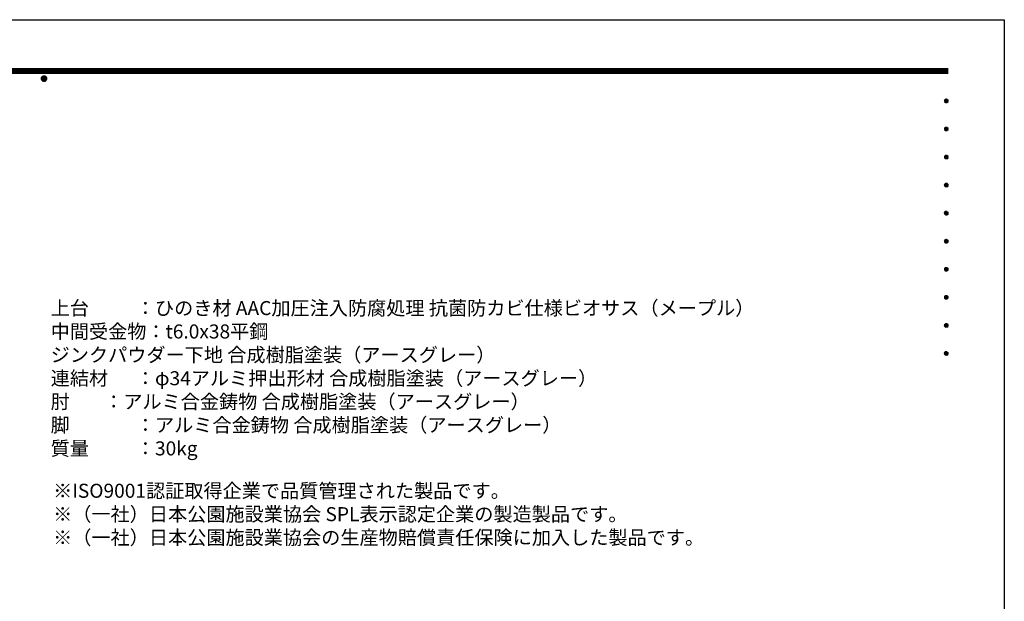
# Model space of a CAD drawing. Extents: x 0 to 6300, y 0 to 4455.
# Drawn here: x 3143 to 6300, y 2590 to 4455 of the extents above; entities that cross this region are included whole.
import ezdxf
from ezdxf.enums import TextEntityAlignment as Align

# ---------------------------------------------------------------- set-up
doc = ezdxf.new("R2010")
doc.units = 0
doc.header["$LTSCALE"] = 4.5
doc.layers.get('0').update_dxf_attribs({"linetype": 'CONTINUOUS'})
doc.layers.get('DEFPOINTS').update_dxf_attribs({"linetype": 'CONTINUOUS'})
doc.layers.add('P_3TEXT', color=60, linetype='CONTINUOUS', lineweight=15)
doc.layers.add('P_5DRAWFRAME', color=104, linetype='CONTINUOUS')
doc.styles.add('BIGFONT', font='simplex.shx', dxfattribs={"bigfont": 'bigfont.shx'})

# ---------------------------------------------------------------- blocks, each defined once
blk = doc.blocks.new('DFP3')
at = {"color": 0}
for p, q in [((21.5, 286.6), (408, 286.6)), ((21.5, 286.55), (408, 286.55)), ((21.5, 286.5), (408, 286.5)), ((21.5, 286.45), (408, 286.45)), ((21.5, 286.4), (408, 286.4)), ((408, 286.35), (21.5, 286.35)), ((21.5, 286.3), (408, 286.3)), ((408, 286.25), (21.5, 286.25)), ((21.5, 286.2), (408, 286.2)), ((408, 286.15), (21.5, 286.15)), ((21.5, 286.1), (408, 286.1)), ((21.5, 286.05), (408, 286.05)), ((21.5, 286), (408, 286)), ((21.5, 285.95), (408, 285.95)), ((21.5, 285.9), (408, 285.9)), ((21.5, 285.85), (408, 285.85)), ((21.5, 285.8), (408, 285.8)), ((21.5, 285.75), (408, 285.75)), ((21.5, 285.7), (408, 285.7)), ((408, 285.65), (21.5, 285.65)), ((21.5, 285.6), (408, 285.6)), ((214.15, 284.4), (214.75, 285)), ((214.15, 284.33), (214.82, 285)), ((214.15, 284.48), (214.67, 285)), ((214.15, 284.47), (214.82, 283.8)), ((214.15, 284.4), (214.75, 283.8)), ((214.15, 284.32), (214.67, 283.8)), ((214.16, 284.27), (214.88, 284.99)), ((214.16, 284.53), (214.88, 283.81)), ((214.17, 284.56), (214.59, 284.98)), ((214.17, 284.24), (214.59, 283.82)), ((214.18, 284.22), (214.93, 284.97)), ((214.18, 284.58), (214.93, 283.83)), ((214.2, 284.17), (214.98, 284.95)), ((214.2, 284.63), (214.98, 283.85)), ((214.22, 284.12), (215.03, 284.93)), ((214.22, 284.68), (214.47, 284.93)), ((214.22, 284.68), (215.03, 283.87)), ((214.22, 284.12), (214.47, 283.87)), ((214.25, 284.07), (215.08, 284.9)), ((214.25, 284.73), (215.08, 283.9)), ((214.28, 284.03), (215.12, 284.87)), ((214.28, 284.77), (215.12, 283.93)), ((214.31, 283.99), (215.16, 284.84)), ((214.31, 284.81), (215.16, 283.96)), ((214.34, 284.84), (215.19, 283.99)), ((214.34, 283.96), (215.19, 284.81)), ((214.38, 284.87), (215.22, 284.03)), ((214.38, 283.93), (215.22, 284.77)), ((214.42, 284.9), (215.25, 284.07)), ((214.42, 283.9), (215.25, 284.73)), ((214.47, 284.93), (215.28, 284.12)), ((214.47, 283.87), (215.28, 284.68)), ((214.52, 284.95), (215.3, 284.17)), ((214.52, 283.85), (215.3, 284.63)), ((214.57, 284.97), (215.32, 284.22)), ((214.57, 283.83), (215.32, 284.58)), ((214.62, 284.99), (215.34, 284.27)), ((214.62, 283.81), (215.34, 284.53)), ((214.68, 285), (215.35, 284.33)), ((214.68, 283.8), (215.35, 284.47)), ((214.75, 285), (215.35, 284.4)), ((214.75, 283.8), (215.35, 284.4)), ((214.83, 284.99), (215.34, 284.48)), ((214.83, 283.81), (215.34, 284.32)), ((214.92, 284.98), (215.33, 284.57)), ((214.92, 283.82), (215.33, 284.23)), ((215.04, 284.93), (215.28, 284.69)), ((215.04, 283.87), (215.28, 284.11)), ((407.2, 279.65), (407.6, 280.05)), ((407.21, 279.73), (407.52, 280.04)), ((407.21, 279.58), (407.67, 280.04)), ((407.22, 279.53), (407.72, 280.03)), ((407.24, 279.48), (407.77, 280.01)), ((407.25, 279.84), (407.41, 280)), ((407.26, 279.43), (407.82, 279.99)), ((407.29, 279.39), (407.86, 279.96)), ((407.29, 279.91), (407.86, 279.34)), ((407.33, 279.94), (407.89, 279.38)), ((407.33, 279.36), (407.89, 279.92)), ((407.37, 279.98), (407.93, 279.42)), ((407.41, 280), (407.95, 279.46)), ((407.46, 280.03), (407.98, 279.51)), ((407.52, 280.04), (407.99, 279.57)), ((407.58, 280.05), (408, 279.63)), ((407.65, 280.05), (408, 279.7)), ((407.75, 280.02), (407.97, 279.8)), ((407.2, 279.65), (407.6, 279.25)), ((407.21, 279.72), (407.67, 279.26)), ((407.21, 279.57), (407.52, 279.26)), ((407.22, 279.77), (407.72, 279.27)), ((407.24, 279.82), (407.77, 279.29)), ((407.25, 279.46), (407.41, 279.3)), ((407.26, 279.87), (407.82, 279.31)), ((407.37, 279.32), (407.93, 279.88)), ((407.41, 279.3), (407.95, 279.84)), ((407.46, 279.27), (407.98, 279.79)), ((407.52, 279.26), (407.99, 279.73)), ((407.58, 279.25), (408, 279.67)), ((407.65, 279.25), (408, 279.6)), ((407.75, 279.28), (407.97, 279.5)), ((407.2, 273.65), (407.6, 274.05)), ((407.2, 273.65), (407.6, 273.25)), ((407.21, 273.73), (407.52, 274.04)), ((407.21, 273.58), (407.67, 274.04)), ((407.21, 273.72), (407.67, 273.26)), ((407.22, 273.53), (407.72, 274.03)), ((407.22, 273.77), (407.72, 273.27)), ((407.24, 273.48), (407.77, 274.01)), ((407.24, 273.82), (407.77, 273.29)), ((407.25, 273.84), (407.41, 274)), ((407.26, 273.43), (407.82, 273.99)), ((407.26, 273.87), (407.82, 273.31)), ((407.29, 273.39), (407.86, 273.96)), ((407.29, 273.91), (407.86, 273.34)), ((407.33, 273.94), (407.89, 273.38)), ((407.33, 273.36), (407.89, 273.92)), ((407.37, 273.98), (407.93, 273.42)), ((407.37, 273.32), (407.93, 273.88)), ((407.41, 274), (407.95, 273.46)), ((407.41, 273.3), (407.95, 273.84)), ((407.46, 274.03), (407.98, 273.51)), ((407.46, 273.27), (407.98, 273.79)), ((407.52, 274.04), (407.99, 273.57)), ((407.52, 273.26), (407.99, 273.73)), ((407.58, 274.05), (408, 273.63)), ((407.58, 273.25), (408, 273.67)), ((407.65, 274.05), (408, 273.7)), ((407.65, 273.25), (408, 273.6)), ((407.75, 274.02), (407.97, 273.8)), ((407.21, 273.57), (407.52, 273.26)), ((407.25, 273.46), (407.41, 273.3)), ((407.75, 273.28), (407.97, 273.5)), ((407.2, 267.65), (407.6, 268.05)), ((407.2, 267.65), (407.6, 267.25)), ((407.21, 267.73), (407.52, 268.04)), ((407.21, 267.58), (407.67, 268.04)), ((407.21, 267.72), (407.67, 267.26)), ((407.21, 267.57), (407.52, 267.26)), ((407.22, 267.53), (407.72, 268.03)), ((407.22, 267.77), (407.72, 267.27)), ((407.24, 267.48), (407.77, 268.01)), ((407.24, 267.82), (407.77, 267.29)), ((407.25, 267.84), (407.41, 268)), ((407.25, 267.46), (407.41, 267.3)), ((407.26, 267.43), (407.82, 267.99)), ((407.26, 267.87), (407.82, 267.31)), ((407.29, 267.39), (407.86, 267.96)), ((407.29, 267.91), (407.86, 267.34)), ((407.33, 267.94), (407.89, 267.38)), ((407.33, 267.36), (407.89, 267.92)), ((407.37, 267.98), (407.93, 267.42)), ((407.37, 267.32), (407.93, 267.88)), ((407.41, 268), (407.95, 267.46)), ((407.41, 267.3), (407.95, 267.84)), ((407.46, 268.03), (407.98, 267.51)), ((407.46, 267.27), (407.98, 267.79)), ((407.52, 268.04), (407.99, 267.57)), ((407.52, 267.26), (407.99, 267.73)), ((407.58, 268.05), (408, 267.63)), ((407.58, 267.25), (408, 267.67)), ((407.65, 268.05), (408, 267.7)), ((407.65, 267.25), (408, 267.6)), ((407.75, 268.02), (407.97, 267.8)), ((407.75, 267.28), (407.97, 267.5)), ((407.2, 261.65), (407.6, 262.05)), ((407.2, 261.65), (407.6, 261.25)), ((407.21, 261.73), (407.52, 262.04)), ((407.21, 261.58), (407.67, 262.04)), ((407.21, 261.72), (407.67, 261.26)), ((407.21, 261.57), (407.52, 261.26)), ((407.22, 261.53), (407.72, 262.03)), ((407.22, 261.77), (407.72, 261.27)), ((407.24, 261.48), (407.77, 262.01)), ((407.24, 261.82), (407.77, 261.29)), ((407.25, 261.84), (407.41, 262)), ((407.25, 261.46), (407.41, 261.3)), ((407.26, 261.43), (407.82, 261.99)), ((407.26, 261.87), (407.82, 261.31)), ((407.29, 261.39), (407.86, 261.96)), ((407.29, 261.91), (407.86, 261.34)), ((407.33, 261.94), (407.89, 261.38)), ((407.33, 261.36), (407.89, 261.92)), ((407.37, 261.98), (407.93, 261.42)), ((407.37, 261.32), (407.93, 261.88)), ((407.41, 262), (407.95, 261.46)), ((407.41, 261.3), (407.95, 261.84)), ((407.46, 262.03), (407.98, 261.51)), ((407.46, 261.27), (407.98, 261.79)), ((407.52, 262.04), (407.99, 261.57)), ((407.52, 261.26), (407.99, 261.73)), ((407.58, 262.05), (408, 261.63)), ((407.58, 261.25), (408, 261.67)), ((407.65, 262.05), (408, 261.7)), ((407.65, 261.25), (408, 261.6)), ((407.75, 262.02), (407.97, 261.8)), ((407.75, 261.28), (407.97, 261.5)), ((407.2, 255.65), (407.6, 256.05)), ((407.2, 255.65), (407.6, 255.25)), ((407.21, 255.73), (407.52, 256.04)), ((407.21, 255.58), (407.67, 256.04)), ((407.21, 255.72), (407.67, 255.26)), ((407.21, 255.57), (407.52, 255.26)), ((407.22, 255.53), (407.72, 256.03)), ((407.22, 255.77), (407.72, 255.27)), ((407.24, 255.48), (407.77, 256.01)), ((407.24, 255.82), (407.77, 255.29)), ((407.25, 255.84), (407.41, 256)), ((407.25, 255.46), (407.41, 255.3)), ((407.26, 255.43), (407.82, 255.99)), ((407.26, 255.87), (407.82, 255.31)), ((407.29, 255.39), (407.86, 255.96)), ((407.29, 255.91), (407.86, 255.34)), ((407.33, 255.94), (407.89, 255.38)), ((407.33, 255.36), (407.89, 255.92)), ((407.37, 255.98), (407.93, 255.42)), ((407.37, 255.32), (407.93, 255.88)), ((407.41, 256), (407.95, 255.46)), ((407.41, 255.3), (407.95, 255.84)), ((407.46, 256.03), (407.98, 255.51)), ((407.46, 255.27), (407.98, 255.79)), ((407.52, 256.04), (407.99, 255.57)), ((407.52, 255.26), (407.99, 255.73)), ((407.58, 256.05), (408, 255.63)), ((407.58, 255.25), (408, 255.67)), ((407.65, 256.05), (408, 255.7)), ((407.65, 255.25), (408, 255.6)), ((407.75, 256.02), (407.97, 255.8)), ((407.75, 255.28), (407.97, 255.5)), ((407.2, 249.65), (407.6, 250.05)), ((407.2, 249.65), (407.6, 249.25)), ((407.21, 249.73), (407.52, 250.04)), ((407.21, 249.58), (407.67, 250.04)), ((407.21, 249.72), (407.67, 249.26)), ((407.21, 249.57), (407.52, 249.26)), ((407.22, 249.53), (407.72, 250.03)), ((407.22, 249.77), (407.72, 249.27)), ((407.24, 249.48), (407.77, 250.01)), ((407.24, 249.82), (407.77, 249.29)), ((407.25, 249.84), (407.41, 250)), ((407.25, 249.46), (407.41, 249.3)), ((407.26, 249.43), (407.82, 249.99)), ((407.26, 249.87), (407.82, 249.31)), ((407.29, 249.39), (407.86, 249.96)), ((407.29, 249.91), (407.86, 249.34)), ((407.33, 249.94), (407.89, 249.38)), ((407.33, 249.36), (407.89, 249.92)), ((407.37, 249.98), (407.93, 249.42)), ((407.37, 249.32), (407.93, 249.88)), ((407.41, 250), (407.95, 249.46)), ((407.41, 249.3), (407.95, 249.84)), ((407.46, 250.03), (407.98, 249.51)), ((407.46, 249.27), (407.98, 249.79)), ((407.52, 250.04), (407.99, 249.57)), ((407.52, 249.26), (407.99, 249.73)), ((407.58, 250.05), (408, 249.63)), ((407.58, 249.25), (408, 249.67)), ((407.65, 250.05), (408, 249.7)), ((407.65, 249.25), (408, 249.6)), ((407.75, 250.02), (407.97, 249.8)), ((407.75, 249.28), (407.97, 249.5)), ((407.2, 243.65), (407.6, 244.05)), ((407.2, 243.65), (407.6, 243.25)), ((407.21, 243.73), (407.52, 244.04)), ((407.21, 243.58), (407.67, 244.04)), ((407.21, 243.72), (407.67, 243.26)), ((407.21, 243.57), (407.52, 243.26)), ((407.22, 243.53), (407.72, 244.03)), ((407.22, 243.77), (407.72, 243.27)), ((407.24, 243.48), (407.77, 244.01)), ((407.24, 243.82), (407.77, 243.29)), ((407.25, 243.84), (407.41, 244)), ((407.25, 243.46), (407.41, 243.3)), ((407.26, 243.43), (407.82, 243.99)), ((407.26, 243.87), (407.82, 243.31)), ((407.29, 243.39), (407.86, 243.96)), ((407.29, 243.91), (407.86, 243.34)), ((407.33, 243.94), (407.89, 243.38)), ((407.33, 243.36), (407.89, 243.92)), ((407.37, 243.98), (407.93, 243.42)), ((407.37, 243.32), (407.93, 243.88)), ((407.41, 244), (407.95, 243.46)), ((407.41, 243.3), (407.95, 243.84)), ((407.46, 244.03), (407.98, 243.51)), ((407.46, 243.27), (407.98, 243.79)), ((407.52, 244.04), (407.99, 243.57)), ((407.52, 243.26), (407.99, 243.73)), ((407.58, 244.05), (408, 243.63)), ((407.58, 243.25), (408, 243.67)), ((407.65, 244.05), (408, 243.7)), ((407.65, 243.25), (408, 243.6)), ((407.75, 244.02), (407.97, 243.8)), ((407.75, 243.28), (407.97, 243.5)), ((407.2, 237.65), (407.6, 238.05)), ((407.21, 237.73), (407.52, 238.04)), ((407.21, 237.58), (407.67, 238.04)), ((407.22, 237.53), (407.72, 238.03)), ((407.24, 237.48), (407.77, 238.01)), ((407.24, 237.82), (407.77, 237.29)), ((407.25, 237.84), (407.41, 238)), ((407.26, 237.43), (407.82, 237.99)), ((407.26, 237.87), (407.82, 237.31)), ((407.29, 237.39), (407.86, 237.96)), ((407.29, 237.91), (407.86, 237.34)), ((407.33, 237.94), (407.89, 237.38)), ((407.33, 237.36), (407.89, 237.92)), ((407.37, 237.98), (407.93, 237.42)), ((407.37, 237.32), (407.93, 237.88)), ((407.41, 238), (407.95, 237.46)), ((407.41, 237.3), (407.95, 237.84)), ((407.46, 238.03), (407.98, 237.51)), ((407.52, 238.04), (407.99, 237.57)), ((407.58, 238.05), (408, 237.63)), ((407.65, 238.05), (408, 237.7)), ((407.75, 238.02), (407.97, 237.8)), ((407.2, 237.65), (407.6, 237.25)), ((407.21, 237.72), (407.67, 237.26)), ((407.21, 237.57), (407.52, 237.26)), ((407.22, 237.77), (407.72, 237.27)), ((407.25, 237.46), (407.41, 237.3)), ((407.46, 237.27), (407.98, 237.79)), ((407.52, 237.26), (407.99, 237.73)), ((407.58, 237.25), (408, 237.67)), ((407.65, 237.25), (408, 237.6)), ((407.75, 237.28), (407.97, 237.5)), ((407.2, 231.65), (407.6, 232.05)), ((407.2, 231.65), (407.6, 231.25)), ((407.21, 231.73), (407.52, 232.04)), ((407.21, 231.58), (407.67, 232.04)), ((407.21, 231.72), (407.67, 231.26)), ((407.21, 231.57), (407.52, 231.26)), ((407.22, 231.53), (407.72, 232.03)), ((407.22, 231.77), (407.72, 231.27)), ((407.24, 231.48), (407.77, 232.01)), ((407.24, 231.82), (407.77, 231.29)), ((407.25, 231.84), (407.41, 232)), ((407.26, 231.43), (407.82, 231.99)), ((407.26, 231.87), (407.82, 231.31)), ((407.29, 231.39), (407.86, 231.96)), ((407.29, 231.91), (407.86, 231.34)), ((407.33, 231.94), (407.89, 231.38)), ((407.33, 231.36), (407.89, 231.92)), ((407.37, 231.98), (407.93, 231.42)), ((407.37, 231.32), (407.93, 231.88)), ((407.41, 232), (407.95, 231.46)), ((407.41, 231.3), (407.95, 231.84)), ((407.46, 232.03), (407.98, 231.51)), ((407.46, 231.27), (407.98, 231.79)), ((407.52, 232.04), (407.99, 231.57)), ((407.52, 231.26), (407.99, 231.73)), ((407.58, 232.05), (408, 231.63)), ((407.58, 231.25), (408, 231.67)), ((407.65, 232.05), (408, 231.7)), ((407.65, 231.25), (408, 231.6)), ((407.75, 232.02), (407.97, 231.8)), ((407.75, 231.28), (407.97, 231.5)), ((407.25, 231.46), (407.41, 231.3)), ((407.2, 225.65), (407.6, 226.05)), ((407.2, 225.65), (407.6, 225.25)), ((407.21, 225.73), (407.52, 226.04)), ((407.21, 225.58), (407.67, 226.04)), ((407.21, 225.72), (407.67, 225.26)), ((407.21, 225.57), (407.52, 225.26)), ((407.22, 225.53), (407.72, 226.03)), ((407.22, 225.77), (407.72, 225.27)), ((407.24, 225.48), (407.77, 226.01)), ((407.24, 225.82), (407.77, 225.29)), ((407.25, 225.84), (407.41, 226)), ((407.25, 225.46), (407.41, 225.3)), ((407.26, 225.43), (407.82, 225.99)), ((407.26, 225.87), (407.82, 225.31)), ((407.29, 225.39), (407.86, 225.96)), ((407.29, 225.91), (407.86, 225.34)), ((407.33, 225.94), (407.89, 225.38)), ((407.33, 225.36), (407.89, 225.92)), ((407.37, 225.98), (407.93, 225.42)), ((407.37, 225.32), (407.93, 225.88)), ((407.41, 226), (407.95, 225.46)), ((407.41, 225.3), (407.95, 225.84)), ((407.46, 226.03), (407.98, 225.51)), ((407.46, 225.27), (407.98, 225.79)), ((407.52, 226.04), (407.99, 225.57)), ((407.52, 225.26), (407.99, 225.73)), ((407.58, 226.05), (408, 225.63)), ((407.58, 225.25), (408, 225.67)), ((407.65, 226.05), (408, 225.7)), ((407.65, 225.25), (408, 225.6)), ((407.75, 226.02), (407.97, 225.8)), ((407.75, 225.28), (407.97, 225.5))]:
    blk.add_line(p, q, dxfattribs=at)
at = {"layer": 'DEFPOINTS', "color": 0}
for p, q in [((0, 297), (420, 297)), ((420, 297), (420, 0))]:
    blk.add_line(p, q, dxfattribs=at)
at = {"color": 83, "ltscale": 0.5, "style": 'BIGFONT', "flags": 8}
for tag, p in [('REV04', (26.47, 27.61)), ('REV03', (26.47, 21.7)), ('REV02', (26.47, 15.58)), ('REV01', (26.47, 10.33))]:
    blk.add_attdef(tag, text='', height=2, dxfattribs=at).set_placement(p, align=Align.BOTTOM_LEFT)
for tag, p in [('REVD4', (80.98, 27.61)), ('R4D', (92.67, 27.61)), ('R4C', (101.8, 27.61)), ('R4A', (110.92, 27.61)), ('REVD3', (80.98, 21.7)), ('R3D', (92.67, 21.7)), ('R3C', (101.8, 21.7)), ('R3A', (110.92, 21.7)), ('REVD2', (80.98, 15.58)), ('R2D', (92.67, 15.58)), ('R2C', (101.8, 15.58)), ('R2A', (110.92, 15.58)), ('REVD1', (80.98, 10.33)), ('R1D', (92.67, 10.33)), ('R1C', (101.8, 10.33)), ('R1A', (110.92, 10.33))]:
    blk.add_attdef(tag, text='', height=2, dxfattribs=at).set_placement(p, align=Align.BOTTOM_CENTER)
at = {"color": 83, "style": 'BIGFONT'}
for tag, height, p in [('PROJECT1', 4, (283.38, 25.6)), ('DATE', 3, (344.68, 25.84)), ('SCALE', 3, (379.68, 25.84)), ('PROJECT2', 4, (284.2, 17.84)), ('PROJECT3', 4, (284.2, 10.57)), ('DWGNO', 3, (358.68, 10.57))]:
    blk.add_attdef(tag, text='', height=height, dxfattribs=at).set_placement(p, align=Align.BOTTOM_CENTER)

msp = doc.modelspace()

# ---------------------------------------------------------------- block references
at = {"layer": 'P_5DRAWFRAME', "xscale": 15, "yscale": 15, "zscale": 15}
msp.add_blockref('DFP3', (0, 0), dxfattribs=at)

# ---------------------------------------------------------------- texts
at = {"layer": 'P_3TEXT', "char_height": 45, "attachment_point": 1, "style": 'BIGFONT'}
for s, insert, width in [('上台\u3000\u3000  ：ひのき材 AAC加圧注入防腐処理 抗菌防カビ仕様ビオサス（メープル）\\P中間受金物：t6.0x38平鋼\\P            ジンクパウダー下地 合成樹脂塗装（アースグレー）\\P連結材  \u3000：φ34アルミ押出形材 合成樹脂塗装（アースグレー）\\P肘        ：アルミ合金鋳物 合成樹脂塗装（アースグレー）\\P脚\u3000\u3000\u3000  ：アルミ合金鋳物 合成樹脂塗装（アースグレー）\\P質量\u3000  \u3000：30kg', (3242.49, 3552.67), 2257.1624), ('※ISO9001認証取得企業で品質管理された製品です。\\P※（一社）日本公園施設業協会 SPL表示認定企業の製造製品です。\\P※（一社）日本公園施設業協会の生産物賠償責任保険に加入した製品です。', (3250.36, 2966.81), 2108.3642)]:
    msp.add_mtext(s, dxfattribs=dict(at, insert=insert, width=width))

doc.saveas('drawing.dxf')
